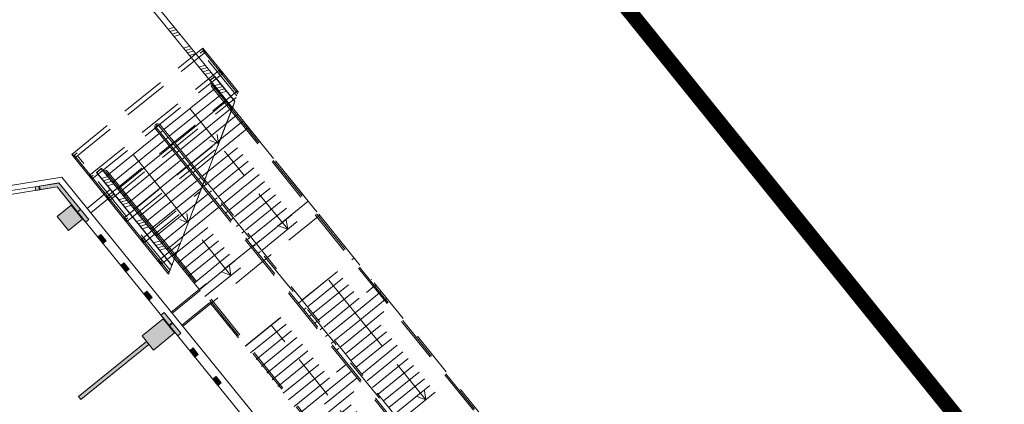
# Model space of a CAD drawing. Units: metres. Extents: x 6243 to 6591, y 343598 to 343997.
# Drawn here: x 6494 to 6526, y 343844 to 343856 of the extents above; entities that cross this region are included whole.
import ezdxf

# ---------------------------------------------------------------- set-up
doc = ezdxf.new("R2010")
doc.units = ezdxf.units.M
doc.header["$LTSCALE"] = 3
doc.linetypes.add('DASHED', pattern=[0.75, 0.5, -0.25])
doc.layers.get('0').update_dxf_attribs({"linetype": 'CONTINUOUS', "lineweight": 30})
for name, color, linetype, lineweight in [('A_00_UNBESTIMMT', 7, 'CONTINUOUS', 9), ('A_01_Bebauung_Bestand', 7, 'CONTINUOUS', 20), ('A_01_Grundgrenze GG', 253, 'CONTINUOUS', 18), ('A_03_FasVerkl_SN', 7, 'CONTINUOUS', 15), ('A_03_Geländer Brüstung', 7, 'CONTINUOUS', 0), ('A_03_Stiege-Rampe_AN', 7, 'CONTINUOUS', 0)]:
    doc.layers.add(name, color=color, linetype=linetype, lineweight=lineweight)
doc.layers.add('A_06_Solid_Bestand', color=7, linetype='CONTINUOUS', lineweight=0, true_color=0x595959)

# ---------------------------------------------------------------- blocks, each defined once
blk = doc.blocks.new('MAUER')
for p, q in [((-1.55, 0), (-0.77, 1)), ((-0.52, 0), (0.27, 1)), ((0.52, 0), (1.3, 1)), ((1.55, 0), (2.34, 1))]:
    blk.add_line(p, q)

msp = doc.modelspace()

# ---------------------------------------------------------------- hatches: boundary and pattern name
at = {"layer": 'A_06_Solid_Bestand', "ltscale": 10}
for points in [[(6494.303, 343850.673), (6494.312, 343850.614), (6495.015, 343850.725), (6495.947, 343849.574), (6496.048, 343849.656), (6495.073, 343850.856), (6494.293, 343850.732)], [(6495.388, 343849.295), (6495.01, 343849.761), (6495.469, 343850.133), (6495.846, 343849.667)], [(6496.445, 343849.167), (6496.343, 343849.085), (6496.513, 343848.875), (6496.616, 343848.958)], [(6497.202, 343848.236), (6497.098, 343848.152), (6497.268, 343847.942), (6497.373, 343848.027)], [(6497.959, 343847.305), (6497.854, 343847.22), (6498.024, 343847.01), (6498.129, 343847.096)], [(6498.527, 343846.607), (6498.42, 343846.52), (6498.968, 343845.844), (6499.076, 343845.932)], [(6498.176, 343845.376), (6497.798, 343845.843), (6498.49, 343846.403), (6498.867, 343845.936)], [(6498.025, 343845.563), (6497.949, 343845.656), (6495.715, 343843.847), (6495.79, 343843.753)], [(6499.473, 343845.443), (6499.364, 343845.355), (6499.534, 343845.145), (6499.643, 343845.233)], [(6500.23, 343844.512), (6500.119, 343844.422), (6500.289, 343844.212), (6500.4, 343844.302)]]:
    msp.add_hatch(color=256, dxfattribs=at).paths.add_polyline_path(points)
h = msp.add_hatch(color=256, dxfattribs=at)
h.paths.add_polyline_path([(6489.552, 343849.981), (6489.571, 343849.862), (6489.838, 343849.905), (6489.819, 343850.023)], flags=16)
edge = h.paths.add_edge_path()
edge.add_line((6482.593, 343848.757), (6495.015, 343850.725))

# ---------------------------------------------------------------- linework, layer by layer
at = {"layer": 'A_00_UNBESTIMMT', "linetype": 'DASHED'}
for p, q in [((6495.49, 343851.791), (6499.795, 343855.277)), ((6495.584, 343851.674), (6499.889, 343855.161)), ((6500.912, 343853.708), (6499.796, 343855.085)), ((6499.827, 343855.207), (6499.803, 343855.188)), ((6496.056, 343851.091), (6500.361, 343854.578)), ((6496.151, 343850.975), (6500.456, 343854.462)), ((6500.393, 343854.507), (6500.315, 343854.444)), ((6496.623, 343850.392), (6500.928, 343853.879)), ((6496.717, 343850.275), (6500.892, 343853.657)), ((6498.669, 343847.865), (6500.962, 343853.837)), ((6500.767, 343853.33), (6504.764, 343848.396)), ((6497.189, 343849.693), (6500.355, 343852.257)), ((6495.553, 343851.745), (6495.576, 343851.764)), ((6498.719, 343847.994), (6495.677, 343851.75)), ((6497.284, 343849.576), (6500.247, 343851.977)), ((6496.119, 343851.046), (6496.197, 343851.109)), ((6497.756, 343848.993), (6499.71, 343850.576)), ((6496.685, 343850.346), (6496.763, 343850.409)), ((6497.85, 343848.877), (6499.603, 343850.296)), ((6498.746, 343846.61), (6503.253, 343850.261)), ((6499.124, 343846.144), (6503.631, 343849.795)), ((6497.252, 343849.647), (6497.33, 343849.71)), ((6497.818, 343848.947), (6497.896, 343849.01)), ((6498.322, 343848.294), (6499.065, 343848.896)), ((6498.416, 343848.177), (6498.958, 343848.616)), ((6498.385, 343848.248), (6498.462, 343848.311)), ((6498.864, 343848.371), (6499.71, 343847.327)), ((6501.189, 343845.501), (6504.764, 343848.396)), ((6498.777, 343846.572), (6499.71, 343847.327)), ((6499.092, 343846.183), (6500.025, 343846.938)), ((6500.025, 343846.938), (6501.189, 343845.501))]:
    msp.add_line(p, q, dxfattribs=at)
at = {"layer": 'A_00_UNBESTIMMT'}
for p, q in [((6499.874, 343855.148), (6499.779, 343855.265)), ((6500.962, 343853.837), (6499.795, 343855.277)), ((6499.71, 343855.112), (6499.842, 343855.219)), ((6500.941, 343853.783), (6499.803, 343855.188)), ((6500.44, 343854.449), (6500.346, 343854.566)), ((6498.669, 343847.865), (6495.49, 343851.791)), ((6495.6, 343851.687), (6495.505, 343851.803)), ((6495.537, 343851.732), (6495.669, 343851.839)), ((6498.69, 343847.919), (6495.576, 343851.764)), ((6496.166, 343850.987), (6496.072, 343851.104)), ((6495.998, 343850.019), (6496.763, 343850.648)), ((6496.118, 343849.871), (6496.883, 343850.5)), ((6496.733, 343850.288), (6496.638, 343850.405)), ((6497.299, 343849.589), (6497.205, 343849.705)), ((6497.866, 343848.889), (6497.771, 343849.006)), ((6498.432, 343848.19), (6498.338, 343848.306))]:
    msp.add_line(p, q, dxfattribs=at)
at = {"layer": 'A_01_Bebauung_Bestand', "lineweight": 5}
for p, q in [((6496.313, 343851.203), (6496.469, 343851.329)), ((6498.781, 343848.156), (6496.313, 343851.203)), ((6498.864, 343848.371), (6496.469, 343851.329)), ((6467.922, 343846.554), (6495.064, 343850.854)), ((6494.435, 343850.633), (6494.417, 343850.752)), ((6494.455, 343850.636), (6494.436, 343850.755)), ((6467.941, 343846.435), (6495.015, 343850.725)), ((6494.312, 343850.614), (6494.293, 343850.732)), ((6516.826, 343823.794), (6495.015, 343850.725)), ((6495.01, 343849.761), (6495.469, 343850.133)), ((6495.469, 343850.133), (6495.846, 343849.667)), ((6495.679, 343849.904), (6495.778, 343849.985)), ((6495.388, 343849.295), (6495.01, 343849.761)), ((6495.846, 343849.667), (6495.388, 343849.295)), ((6496.343, 343849.085), (6496.436, 343849.16)), ((6496.513, 343848.875), (6496.616, 343848.958)), ((6497.098, 343848.152), (6497.192, 343848.228)), ((6497.177, 343848.055), (6497.281, 343848.139)), ((6497.19, 343848.039), (6497.294, 343848.124)), ((6497.268, 343847.942), (6497.373, 343848.027)), ((6497.854, 343847.22), (6497.947, 343847.295)), ((6498.024, 343847.01), (6498.129, 343847.096)), ((6498.42, 343846.52), (6498.513, 343846.596)), ((6498.688, 343846.19), (6498.795, 343846.277)), ((6498.7, 343846.174), (6498.808, 343846.261)), ((6498.968, 343845.844), (6499.076, 343845.932)), ((6497.949, 343845.656), (6495.715, 343843.847)), ((6498.025, 343845.563), (6495.79, 343843.753)), ((6499.364, 343845.355), (6499.457, 343845.43)), ((6499.534, 343845.145), (6499.643, 343845.233)), ((6500.119, 343844.422), (6500.213, 343844.498)), ((6500.198, 343844.325), (6500.309, 343844.415)), ((6500.211, 343844.309), (6500.321, 343844.399)), ((6500.289, 343844.212), (6500.4, 343844.302)), ((6495.79, 343843.753), (6495.715, 343843.847))]:
    msp.add_line(p, q, dxfattribs=at)
for points in [[(6494.303, 343850.673), (6494.312, 343850.614), (6495.015, 343850.725), (6495.947, 343849.574), (6496.048, 343849.656), (6495.073, 343850.856), (6494.293, 343850.732)], [(6496.445, 343849.167), (6496.343, 343849.085), (6496.513, 343848.875), (6496.616, 343848.958)], [(6497.202, 343848.236), (6497.098, 343848.152), (6497.268, 343847.942), (6497.373, 343848.027)], [(6497.959, 343847.305), (6497.854, 343847.22), (6498.024, 343847.01), (6498.129, 343847.096)], [(6498.527, 343846.607), (6498.42, 343846.52), (6498.968, 343845.844), (6499.076, 343845.932)], [(6498.176, 343845.376), (6497.798, 343845.843), (6498.49, 343846.403), (6498.867, 343845.936)], [(6498.025, 343845.563), (6497.949, 343845.656), (6495.715, 343843.847), (6495.79, 343843.753)], [(6499.473, 343845.443), (6499.364, 343845.355), (6499.534, 343845.145), (6499.643, 343845.233)], [(6500.23, 343844.512), (6500.119, 343844.422), (6500.289, 343844.212), (6500.4, 343844.302)]]:
    msp.add_lwpolyline(points, close=True, dxfattribs=at)
at = {"layer": 'A_01_Bebauung_Bestand', "lineweight": 5, "ltscale": 10}
for points in [[(6495.388, 343849.295), (6495.01, 343849.761), (6495.469, 343850.133), (6495.846, 343849.667), (6495.388, 343849.295)], [(6498.176, 343845.376), (6497.798, 343845.843), (6498.49, 343846.403), (6498.867, 343845.936), (6498.176, 343845.376)]]:
    msp.add_lwpolyline(points, dxfattribs=at)
at = {"layer": 'A_01_Grundgrenze GG', "linetype": 'DASHED', "lineweight": -3, "ltscale": 4, "const_width": 0.5}
msp.add_lwpolyline([(6521.812, 343680.925), (6530.783, 343688.404), (6539.473, 343695.643), (6574.606, 343724.15, 0.034877), (6583.257, 343732.239, 0.296065), (6588.189, 343760.359, 0.06943), (6578.871, 343775.88), (6548.284, 343813.772), (6538.294, 343805.683), (6539.573, 343804.103), (6535.593, 343800.884), (6530.729, 343806.89), (6527.264, 343811.168), (6522.505, 343817.045), (6526.475, 343820.264), (6527.755, 343818.684), (6537.765, 343826.793), (6486.761, 343889.968, 0.332923)], format="xyb", dxfattribs=at)
at = {"layer": 'A_03_FasVerkl_SN'}
for p in [(6468.325, 343846.789), (6504.787, 343839.207)]:
    msp.add_line(p, (6495.166, 343851.043), dxfattribs=at)
at = {"layer": 'A_03_Geländer Brüstung'}
for p, q in [((6500.842, 343853.526), (6491.531, 343864.98)), ((6500.753, 343853.319), (6491.376, 343864.854)), ((6500.027, 343854.211), (6500.183, 343854.337))]:
    msp.add_line(p, q, dxfattribs=at)
at = {"layer": 'A_03_Stiege-Rampe_AN', "ltscale": 10}
for p, q in [((6500.037, 343854.224), (6500.192, 343854.35)), ((6500.037, 343854.224), (6500.192, 343854.35)), ((6500.848, 343853.541), (6500.192, 343854.35)), ((6498.516, 343852.606), (6500.226, 343853.991)), ((6500.765, 343853.325), (6500.037, 343854.224)), ((6498.694, 343852.386), (6500.404, 343853.771)), ((6498.873, 343852.166), (6500.582, 343853.551)), ((6499.051, 343851.946), (6500.761, 343853.331)), ((6499.229, 343851.726), (6500.939, 343853.11)), ((6500.31, 343852.139), (6499.371, 343853.299)), ((6499.408, 343851.506), (6501.117, 343852.89)), ((6496.651, 343851.096), (6498.361, 343852.481)), ((6498.4, 343852.512), (6498.477, 343852.575)), ((6498.578, 343852.292), (6498.656, 343852.355)), ((6499.586, 343851.286), (6501.296, 343852.67)), ((6496.829, 343850.876), (6498.539, 343852.26)), ((6497.008, 343850.656), (6498.717, 343852.04)), ((6498.756, 343852.072), (6498.834, 343852.135)), ((6497.186, 343850.435), (6498.896, 343851.82)), ((6499.317, 343849.552), (6497.506, 343851.788)), ((6498.934, 343851.852), (6499.012, 343851.915)), ((6497.364, 343850.215), (6499.074, 343851.6)), ((6499.113, 343851.631), (6499.19, 343851.694)), ((6499.291, 343851.411), (6499.369, 343851.474)), ((6496.462, 343851.329), (6496.307, 343851.203)), ((6498.779, 343848.151), (6496.307, 343851.203)), ((6498.862, 343848.366), (6496.462, 343851.329)), ((6497.543, 343849.995), (6499.252, 343851.38)), ((6497.721, 343849.775), (6499.43, 343851.16)), ((6499.469, 343851.191), (6499.547, 343851.254)), ((6497.899, 343849.555), (6499.609, 343850.94)), ((6499.648, 343850.971), (6499.725, 343851.034)), ((6499.826, 343850.751), (6499.904, 343850.814)), ((6498.077, 343849.335), (6499.787, 343850.719)), ((6498.256, 343849.115), (6499.965, 343850.499)), ((6500.004, 343850.531), (6500.082, 343850.594)), ((6498.434, 343848.894), (6500.144, 343850.279)), ((6500.183, 343850.311), (6500.26, 343850.373)), ((6500.361, 343850.09), (6500.439, 343850.153)), ((6498.612, 343848.674), (6500.322, 343850.059)), ((6500.539, 343849.87), (6500.617, 343849.933)), ((6500.717, 343849.65), (6500.795, 343849.713)), ((6500.896, 343849.43), (6500.973, 343849.493)), ((6501.074, 343849.21), (6501.152, 343849.273)), ((6501.252, 343848.99), (6501.33, 343849.053)), ((6501.431, 343848.769), (6501.508, 343848.832)), ((6501.609, 343848.549), (6501.687, 343848.612))]:
    msp.add_line(p, q, dxfattribs=at)
at = {"layer": 'A_03_Stiege-Rampe_AN'}
msp.add_line((6498.779, 343848.151), (6500.848, 343853.541), dxfattribs=at)
at = {"layer": 'A_03_Stiege-Rampe_AN', "linetype": 'DASHED'}
for p, q in [((6524.774, 343823.681), (6500.765, 343853.325)), ((6499.764, 343851.065), (6501.474, 343852.45)), ((6499.943, 343850.845), (6501.652, 343852.23)), ((6500.121, 343850.625), (6501.83, 343852.01)), ((6500.299, 343850.405), (6502.009, 343851.79)), ((6502.58, 343849.336), (6500.502, 343851.902)), ((6500.477, 343850.185), (6502.187, 343851.569)), ((6500.656, 343849.965), (6502.365, 343851.349)), ((6500.834, 343849.744), (6502.544, 343851.129)), ((6499.772, 343850.738), (6514.807, 343832.174)), ((6499.855, 343850.953), (6514.903, 343832.374)), ((6501.012, 343849.524), (6502.722, 343850.909)), ((6501.191, 343849.304), (6502.9, 343850.689)), ((6501.369, 343849.084), (6503.079, 343850.469)), ((6501.547, 343848.864), (6503.257, 343850.248)), ((6498.791, 343848.454), (6500.5, 343849.839)), ((6501.726, 343848.644), (6503.435, 343850.028)), ((6498.969, 343848.234), (6500.679, 343849.619)), ((6500.715, 343847.826), (6499.317, 343849.552)), ((6499.147, 343848.014), (6500.857, 343849.398)), ((6499.326, 343847.794), (6501.035, 343849.178)), ((6499.504, 343847.573), (6501.214, 343848.958)), ((6499.682, 343847.353), (6501.392, 343848.738)), ((6499.86, 343847.133), (6501.57, 343848.518)), ((6503.047, 343847.012), (6504.757, 343848.396)), ((6503.226, 343846.792), (6504.935, 343848.176)), ((6503.404, 343846.571), (6505.113, 343847.956)), ((6503.582, 343846.351), (6505.292, 343847.736)), ((6504.874, 343846.503), (6503.902, 343847.704)), ((6505.161, 343847.265), (6505.47, 343847.516)), ((6505.328, 343847.692), (6505.323, 343847.697)), ((6503.76, 343846.131), (6505.161, 343847.265)), ((6504.964, 343846.741), (6505.648, 343847.296)), ((6501.182, 343845.501), (6502.892, 343846.886)), ((6502.931, 343846.917), (6503.008, 343846.98)), ((6504.767, 343846.217), (6505.827, 343847.076)), ((6501.36, 343845.281), (6503.07, 343846.666)), ((6503.109, 343846.697), (6503.187, 343846.76)), ((6503.287, 343846.477), (6503.365, 343846.54)), ((6503.939, 343845.911), (6504.964, 343846.741)), ((6504.474, 343845.251), (6506.183, 343846.635)), ((6504.57, 343845.693), (6506.005, 343846.855)), ((6501.539, 343845.061), (6503.248, 343846.446)), ((6501.717, 343844.841), (6503.427, 343846.225)), ((6503.466, 343846.257), (6503.543, 343846.32)), ((6504.117, 343845.691), (6504.767, 343846.217)), ((6504.652, 343845.03), (6506.362, 343846.415)), ((6507.111, 343843.741), (6504.874, 343846.503)), ((6501.895, 343844.621), (6503.605, 343846.005)), ((6503.895, 343843.899), (6502.037, 343846.194)), ((6503.644, 343846.037), (6503.722, 343846.1)), ((6504.83, 343844.81), (6506.54, 343846.195)), ((6505.009, 343844.59), (6506.718, 343845.975)), ((6502.074, 343844.401), (6503.783, 343845.785)), ((6503.822, 343845.817), (6503.9, 343845.88)), ((6504, 343845.596), (6504.078, 343845.659)), ((6504.295, 343845.471), (6504.57, 343845.693)), ((6505.187, 343844.37), (6506.896, 343845.755)), ((6502.252, 343844.18), (6503.962, 343845.565)), ((6502.43, 343843.96), (6504.14, 343845.345)), ((6504.179, 343845.376), (6504.256, 343845.439)), ((6504.43, 343845.304), (6504.426, 343845.31)), ((6505.365, 343844.15), (6507.075, 343845.534)), ((6505.543, 343843.93), (6507.253, 343845.314)), ((6502.609, 343843.74), (6504.318, 343845.125)), ((6504.349, 343845.087), (6504.344, 343845.093)), ((6505.722, 343843.71), (6507.431, 343845.094)), ((6502.787, 343843.52), (6504.176, 343844.645)), ((6503.979, 343844.121), (6504.675, 343844.684)), ((6504.176, 343844.645), (6504.497, 343844.905)), ((6505.9, 343843.489), (6507.61, 343844.874)), ((6506.078, 343843.269), (6507.788, 343844.654)), ((6503.782, 343843.597), (6504.853, 343844.464)), ((6506.257, 343843.049), (6507.966, 343844.434)), ((6502.965, 343843.3), (6503.979, 343844.121)), ((6503.5, 343842.639), (6505.21, 343844.024)), ((6503.585, 343843.072), (6505.031, 343844.244)), ((6503.678, 343842.419), (6505.388, 343843.804)), ((6505.246, 343842.231), (6503.895, 343843.899))]:
    msp.add_line(p, q, dxfattribs=at)
at = {"layer": 'A_03_Stiege-Rampe_AN', "ltscale": 10}
for points in [[(6500.144, 343853.933), (6500.085, 343854.006, -0.414214), (6500.1, 343854.146)], [(6500.187, 343853.96), (6500.124, 343854.037, -0.414214), (6500.131, 343854.108)], [(6499.855, 343850.953), (6498.39, 343852.762, 0.414214), (6498.25, 343852.777), (6498.25, 343852.777, 0.414214), (6498.235, 343852.636), (6499.772, 343850.738)], [(6499.834, 343850.9), (6498.351, 343852.73, 0.414214), (6498.281, 343852.738, 0.414214), (6498.274, 343852.667), (6499.793, 343850.792)], [(6496.725, 343851.164), (6496.666, 343851.237, 0.414214), (6496.525, 343851.251)], [(6496.69, 343851.127), (6496.627, 343851.205, 0.414214), (6496.557, 343851.213)]]:
    msp.add_lwpolyline(points, format="xyb", dxfattribs=at)
for points in [[(6500.724, 343853.217), (6500.144, 343853.933)], [(6500.744, 343853.271), (6500.187, 343853.96)], [(6500.025, 343852.252), (6500.306, 343852.145), (6500.259, 343852.441)], [(6498.883, 343848.42), (6496.69, 343851.128)], [(6498.903, 343848.474), (6496.729, 343851.159)], [(6499.037, 343849.66), (6499.317, 343849.552), (6499.27, 343849.849)], [(6502.3, 343849.444), (6502.58, 343849.336), (6502.533, 343849.633)], [(6500.435, 343847.933), (6500.715, 343847.826), (6500.668, 343848.122)]]:
    msp.add_lwpolyline(points, dxfattribs=at)
at = {"layer": 'A_03_Stiege-Rampe_AN', "linetype": 'DASHED'}
for points in [[(6521.56, 343827.65, -0.414214), (6521.419, 343827.664), (6500.724, 343853.217)], [(6521.528, 343827.689, -0.414214), (6521.458, 343827.696), (6500.744, 343853.271)], [(6499.793, 343850.792), (6519.671, 343826.248, 1), (6519.748, 343826.311), (6499.834, 343850.9)], [(6517.954, 343824.793, 0.414214), (6517.961, 343824.864), (6498.883, 343848.42)], [(6517.985, 343824.755, 0.414214), (6518, 343824.895), (6498.903, 343848.474)]]:
    msp.add_lwpolyline(points, format="xyb", dxfattribs=at)
msp.add_lwpolyline([(6506.831, 343843.849), (6507.111, 343843.741), (6507.064, 343844.038)], dxfattribs=at)

# ---------------------------------------------------------------- block references
at = {"layer": 'A_03_Geländer Brüstung', "xscale": 0.1, "zscale": 0.1}
for p, yscale, rotation in [((6498.752, 343855.78), 0.2, 309.1069427090898), ((6499.257, 343855.159), 0.2, 309.1069427090898), ((6499.761, 343854.538), 0.2, 309.1069427090898), ((6500.266, 343853.918), 0.2, 309.0041197196706), ((6496.571, 343850.885), 0.200000000031269, 309.0041197196706), ((6497.136, 343850.187), 0.200000000031269, 309.0041197196706), ((6497.712, 343849.476), 0.200000000031269, 309.0041197196706), ((6498.286, 343848.768), 0.200000000031269, 309.0041197196706)]:
    msp.add_blockref('MAUER', p, dxfattribs=dict(at, yscale=yscale, rotation=rotation))

doc.saveas('drawing.dxf')
